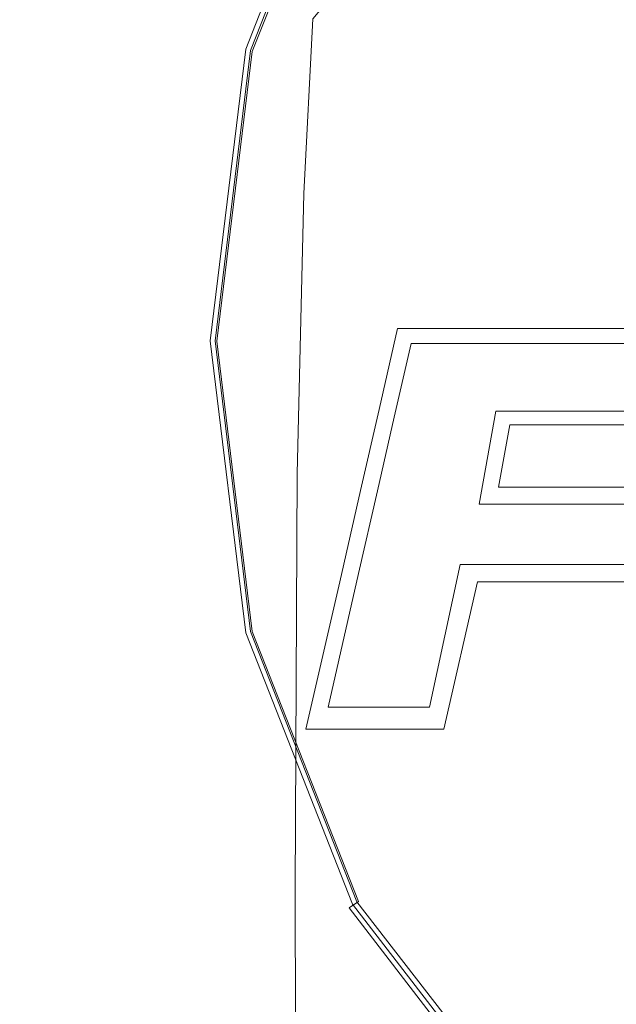
# Model space of a CAD drawing. Extents: x -105 to 105, y -258 to 0.
# Drawn here: x -15 to -8, y -59 to -47 of the extents above; entities that cross this region are included whole.
import ezdxf

# ---------------------------------------------------------------- set-up
doc = ezdxf.new("R2010")
doc.units = 0
doc.header["$LTSCALE"] = 500
doc.header["$MEASUREMENT"] = 0
doc.layers.add('CHROM', color=7, linetype='Continuous')
doc.layers.add('LOGO', color=7, linetype='Continuous')

msp = doc.modelspace()

# ---------------------------------------------------------------- linework, layer by layer
at = {"layer": 'CHROM', "lineweight": 0}
for points, invisible_edges in [([(-0.001, -53.842, 61.077), (-9.477, -37.247, 61.077), (-7.253, -36.154, 61.077), (-0.001, -53.842, 61.077)], 15), ([(-0.001, -53.842, 61.077), (-11.535, -38.626, 61.077), (-9.477, -37.247, 61.077), (-0.001, -53.842, 61.077)], 15), ([(-0.001, -53.842, 61.077), (-13.398, -40.262, 61.077), (-11.535, -38.626, 61.077), (-0.001, -53.842, 61.077)], 15), ([(-0.001, -53.842, 61.077), (-15.034, -42.125, 61.077), (-13.398, -40.262, 61.077), (-0.001, -53.842, 61.077)], 15), ([(-0.001, -53.842, 61.077), (-16.413, -44.183, 61.077), (-15.034, -42.125, 61.077), (-0.001, -53.842, 61.077)], 15), ([(-13.446, -47.279, 69.837), (-11.13, -46.513, 69.719), (-11.117, -42.824, 68.39), (-13.42, -44.065, 68.696)], 15), ([(-15.445, -48.031, 69.939), (-13.446, -47.279, 69.837), (-13.42, -44.065, 68.696), (-15.382, -45.343, 69.002)], 15), ([(-0.001, -53.842, 61.077), (-17.506, -46.407, 61.077), (-16.413, -44.183, 61.077), (-0.001, -53.842, 61.077)], 15), ([(-12.087, -47.465, -10.149), (-10.836, -44.304, -10.149), (-10.851, -44.295, -10.91), (-12.105, -47.46, -10.91)], 15), ([(-12.105, -47.46, -10.91), (-10.851, -44.295, -10.91), (-10.851, -44.295, -12.227), (-12.105, -47.46, -12.227)], 15), ([(-12.093, -47.463, -23.224), (-12.105, -47.46, -22.447), (-10.851, -44.295, -22.447), (-10.841, -44.301, -23.224)], 15), ([(-12.105, -47.46, -22.447), (-12.105, -47.46, -21.116), (-10.851, -44.295, -21.116), (-10.851, -44.295, -22.447)], 15), ([(-12.105, -47.46, -16.667), (-10.851, -44.295, -16.667), (-10.851, -44.295, -19.07), (-12.105, -47.46, -19.07)], 15), ([(-12.105, -47.46, -19.07), (-10.851, -44.295, -19.07), (-10.851, -44.295, -21.116), (-12.105, -47.46, -21.116)], 15), ([(-12.105, -47.46, -16.667), (-12.105, -47.46, -14.266), (-10.851, -44.295, -14.266), (-10.851, -44.295, -16.667)], 15), ([(-12.105, -47.46, -14.266), (-12.105, -47.46, -12.227), (-10.851, -44.295, -12.227), (-10.851, -44.295, -14.266)], 15), ([(-12.093, -47.463, -23.224), (-10.841, -44.301, -23.224), (-10.808, -44.32, -23.611), (-12.057, -47.473, -23.611)], 15), ([(-9.613, -48.46, -15.412), (-9.446, -44.709, -15.503), (-4.608, -44.294, -15.525), (-4.679, -47.708, -15.448)], 15), ([(-8.335, -44.232, 54.394), (-8.801, -46.414, 54.543), (-5.374, -48.444, 55.475), (-5.437, -45.532, 55.148)], 15), ([(-12.121, -47.642, -27.798), (-12.115, -47.568, -26.488), (-10.861, -44.393, -26.8), (-10.866, -44.457, -28.301)], 15), ([(-12.111, -47.518, -25.557), (-10.857, -44.351, -25.738), (-10.861, -44.393, -26.8), (-12.115, -47.568, -26.488)], 15), ([(-12.089, -47.494, -24.932), (-10.837, -44.334, -25.03), (-10.857, -44.351, -25.738), (-12.111, -47.518, -25.557)], 15), ([(-12.089, -47.494, -24.932), (-12.028, -47.494, -24.542), (-10.782, -44.349, -24.592), (-10.837, -44.334, -25.03)], 15), ([(-12.087, -47.465, -10.149), (-12.034, -47.479, -9.777), (-10.788, -44.332, -9.777), (-10.836, -44.304, -10.149)], 15), ([(-12.057, -47.473, -23.611), (-10.808, -44.32, -23.611), (-10.744, -44.358, -23.772), (-11.985, -47.493, -23.772)], 15), ([(-12.034, -47.479, -9.777), (-11.929, -47.508, -9.63), (-10.693, -44.388, -9.63), (-10.788, -44.332, -9.777)], 13), ([(-12.028, -47.494, -24.542), (-11.908, -47.518, -24.315), (-10.674, -44.401, -24.34), (-10.782, -44.349, -24.592)], 15), ([(-11.865, -47.526, -23.868), (-11.985, -47.493, -23.772), (-10.744, -44.358, -23.772), (-10.636, -44.421, -23.868)], 13), ([(-11.753, -47.557, -9.542), (-10.534, -44.481, -9.542), (-10.693, -44.388, -9.63), (-11.929, -47.508, -9.63)], 15), ([(-11.709, -47.566, -24.178), (-10.495, -44.495, -24.188), (-10.674, -44.401, -24.34), (-11.908, -47.518, -24.315)], 11), ([(-12.128, -47.732, -29.336), (-12.121, -47.642, -27.798), (-10.866, -44.457, -28.301), (-10.872, -44.532, -30.068)], 15), ([(-11.583, -47.609, -23.916), (-11.865, -47.526, -23.868), (-10.636, -44.421, -23.868), (-10.372, -44.576, -23.916)], 15), ([(-11.407, -47.657, -9.498), (-10.213, -44.669, -9.498), (-10.534, -44.481, -9.542), (-11.753, -47.557, -9.542)], 15), ([(-11.338, -47.668, -24.11), (-10.152, -44.687, -24.113), (-10.495, -44.495, -24.188), (-11.709, -47.566, -24.178)], 15), ([(-12.136, -47.826, -30.951), (-10.879, -44.611, -31.925), (-10.885, -44.686, -33.701), (-12.142, -47.915, -32.494)], 15), ([(-12.128, -47.732, -29.336), (-10.872, -44.532, -30.068), (-10.879, -44.611, -31.925), (-12.136, -47.826, -30.951)], 15), ([(-11.583, -47.609, -23.916), (-10.372, -44.576, -23.916), (-9.838, -44.89, -23.932), (-11.022, -47.779, -23.932)], 15), ([(-9.05, -44.545, -40.574), (-9.136, -46.745, -40.694), (-11.31, -49.169, -39.037), (-11.205, -47.141, -38.922)], 7), ([(-9.613, -48.46, -15.412), (-14.341, -48.63, -15.381), (-14.031, -44.853, -15.478), (-9.446, -44.709, -15.503)], 15), ([(-10.131, -47.932, 54.394), (-8.801, -46.414, 54.543), (-11.61, -44.753, 53.499), (-12.663, -46.568, 53.435)], 15), ([(-12.164, -48.098, -34.908), (-12.148, -47.988, -33.814), (-10.89, -44.748, -35.22), (-10.904, -44.854, -36.48)], 15), ([(-12.148, -47.988, -33.814), (-12.142, -47.915, -32.494), (-10.885, -44.686, -33.701), (-10.89, -44.748, -35.22)], 15), ([(-11.407, -47.657, -9.498), (-10.791, -47.842, -9.483), (-9.631, -45.012, -9.483), (-10.213, -44.669, -9.498)], 15), ([(-11.338, -47.668, -24.11), (-10.702, -47.853, -24.087), (-9.551, -45.032, -24.087), (-10.152, -44.687, -24.113)], 15), ([(-14.341, -48.63, -15.381), (-18.606, -48.515, -15.342), (-18.158, -44.871, -15.441), (-14.031, -44.853, -15.478)], 15), ([(-12.164, -48.098, -34.908), (-10.904, -44.854, -36.48), (-10.936, -45.061, -37.476), (-12.199, -48.296, -35.773)], 15), ([(-6.309, -44.867, -42.004), (-6.353, -48.625, -42.034), (-9.197, -50.284, -40.73), (-9.136, -46.745, -40.694)], 15), ([(-11.022, -47.779, -23.932), (-9.838, -44.89, -23.932), (-8.921, -45.429, -23.932), (-10.069, -48.073, -23.932)], 15), ([(-12.199, -48.296, -35.773), (-10.936, -45.061, -37.476), (-10.996, -45.426, -38.206), (-12.265, -48.636, -36.407)], 15), ([(-10.791, -47.842, -9.483), (-9.807, -48.143, -9.483), (-8.688, -45.565, -9.483), (-9.631, -45.012, -9.483)], 15), ([(-10.702, -47.853, -24.087), (-9.706, -48.153, -24.087), (-8.598, -45.585, -24.087), (-9.551, -45.032, -24.087)], 15), ([(-12.373, -49.168, -36.806), (-12.265, -48.636, -36.407), (-10.996, -45.426, -38.206), (-11.093, -46.007, -38.666)], 15), ([(-8.608, -48.527, -23.932), (-10.069, -48.073, -23.932), (-8.921, -45.429, -23.932), (-7.508, -46.259, -23.932)], 15), ([(-5.81, -50.982, 71.499), (-5.814, -45.368, 69.573), (-8.565, -45.866, 69.633), (-8.567, -51.117, 71.416)], 15), ([(-13.471, -48.301, 53.371), (-12.663, -46.568, 53.435), (-14.861, -45.62, 52.307), (-15.661, -47.714, 52.274)], 15), ([(-8.355, -48.594, -9.483), (-7.286, -46.389, -9.483), (-8.688, -45.565, -9.483), (-9.807, -48.143, -9.483)], 15), ([(-8.257, -48.597, -24.087), (-7.2, -46.402, -24.087), (-8.598, -45.585, -24.087), (-9.706, -48.153, -24.087)], 15), ([(-8.567, -51.117, 71.416), (-8.565, -45.866, 69.633), (-11.13, -46.513, 69.719), (-11.146, -51.282, 71.314)], 15), ([(-12.497, -50.197, -37.028), (-12.373, -49.168, -36.806), (-11.093, -46.007, -38.666), (-11.205, -47.141, -38.922)], 15), ([(-6.798, -49.389, -23.932), (-8.608, -48.527, -23.932), (-7.508, -46.259, -23.932), (-5.575, -47.395, -23.932)], 15), ([(-0.001, -53.842, 61.077), (-18.301, -48.755, 61.077), (-17.506, -46.407, 61.077), (-0.001, -53.842, 61.077)], 15), ([(-10.131, -47.932, 54.394), (-7.558, -49.834, 55.148), (-5.374, -48.444, 55.475), (-8.801, -46.414, 54.543)], 15), ([(-6.583, -49.434, -9.483), (-5.397, -47.5, -9.483), (-7.286, -46.389, -9.483), (-8.355, -48.594, -9.483)], 15), ([(-6.499, -49.426, -24.087), (-5.327, -47.499, -24.087), (-7.2, -46.402, -24.087), (-8.257, -48.597, -24.087)], 15), ([(-13.488, -51.462, 71.204), (-11.146, -51.282, 71.314), (-11.13, -46.513, 69.719), (-13.446, -47.279, 69.837)], 15), ([(-11.497, -48.81, 54.069), (-10.131, -47.932, 54.394), (-12.663, -46.568, 53.435), (-13.471, -48.301, 53.371)], 15), ([(-9.136, -46.745, -40.694), (-9.197, -50.284, -40.73), (-11.385, -52.429, -39.076), (-11.31, -49.169, -39.037)], 15), ([(-12.497, -50.197, -37.028), (-11.205, -47.141, -38.922), (-11.31, -49.169, -39.037), (-12.614, -52.026, -37.13)], 13), ([(-15.554, -51.595, 71.068), (-13.488, -51.462, 71.204), (-13.446, -47.279, 69.837), (-15.445, -48.031, 69.939)], 15), ([(-12.506, -50.91, -24.83), (-12.089, -47.494, -24.932), (-12.111, -47.518, -25.557), (-12.529, -50.941, -25.367)], 15), ([(-12.505, -50.881, -10.149), (-12.087, -47.465, -10.149), (-12.105, -47.46, -10.91), (-12.523, -50.881, -10.91)], 15), ([(-12.523, -50.881, -10.91), (-12.105, -47.46, -10.91), (-12.105, -47.46, -12.227), (-12.523, -50.881, -12.227)], 15), ([(-12.51, -50.881, -23.224), (-12.523, -50.881, -22.447), (-12.105, -47.46, -22.447), (-12.093, -47.463, -23.224)], 15), ([(-12.523, -50.881, -22.447), (-12.523, -50.881, -21.116), (-12.105, -47.46, -21.116), (-12.105, -47.46, -22.447)], 15), ([(-12.523, -50.881, -16.667), (-12.105, -47.46, -16.667), (-12.105, -47.46, -19.07), (-12.523, -50.881, -19.07)], 15), ([(-12.523, -50.881, -19.07), (-12.105, -47.46, -19.07), (-12.105, -47.46, -21.116), (-12.523, -50.881, -21.116)], 15), ([(-12.523, -50.881, -16.667), (-12.523, -50.881, -14.266), (-12.105, -47.46, -14.266), (-12.105, -47.46, -16.667)], 15), ([(-12.523, -50.881, -14.266), (-12.523, -50.881, -12.227), (-12.105, -47.46, -12.227), (-12.105, -47.46, -14.266)], 15), ([(-12.51, -50.881, -23.224), (-12.093, -47.463, -23.224), (-12.057, -47.473, -23.611), (-12.473, -50.881, -23.611)], 15), ([(-12.506, -50.91, -24.83), (-12.443, -50.894, -24.49), (-12.028, -47.494, -24.542), (-12.089, -47.494, -24.932)], 15), ([(-12.505, -50.881, -10.149), (-12.45, -50.881, -9.777), (-12.034, -47.479, -9.777), (-12.087, -47.465, -10.149)], 15), ([(-12.473, -50.881, -23.611), (-12.057, -47.473, -23.611), (-11.985, -47.493, -23.772), (-12.399, -50.882, -23.772)], 15), ([(-12.45, -50.881, -9.777), (-12.341, -50.882, -9.63), (-11.929, -47.508, -9.63), (-12.034, -47.479, -9.777)], 13), ([(-12.443, -50.894, -24.49), (-12.319, -50.887, -24.289), (-11.908, -47.518, -24.315), (-12.028, -47.494, -24.542)], 15), ([(-12.275, -50.882, -23.868), (-12.399, -50.882, -23.772), (-11.985, -47.493, -23.772), (-11.865, -47.526, -23.868)], 13), ([(-12.54, -51.079, -27.265), (-12.533, -50.996, -26.159), (-12.115, -47.568, -26.488), (-12.121, -47.642, -27.798)], 15), ([(-12.529, -50.941, -25.367), (-12.111, -47.518, -25.557), (-12.115, -47.568, -26.488), (-12.533, -50.996, -26.159)], 15), ([(-12.159, -50.882, -9.542), (-11.753, -47.557, -9.542), (-11.929, -47.508, -9.63), (-12.341, -50.882, -9.63)], 15), ([(-12.114, -50.883, -24.168), (-11.709, -47.566, -24.178), (-11.908, -47.518, -24.315), (-12.319, -50.887, -24.289)], 11), ([(-11.992, -50.883, -23.916), (-12.275, -50.882, -23.868), (-11.865, -47.526, -23.868), (-11.583, -47.609, -23.916)], 15), ([(-11.81, -50.883, -9.498), (-11.407, -47.657, -9.498), (-11.753, -47.557, -9.542), (-12.159, -50.882, -9.542)], 15), ([(-11.739, -50.88, -24.107), (-11.338, -47.668, -24.11), (-11.709, -47.566, -24.178), (-12.114, -50.883, -24.168)], 15), ([(-11.992, -50.883, -23.916), (-11.583, -47.609, -23.916), (-11.022, -47.779, -23.932), (-11.439, -50.884, -23.932)], 15), ([(-13.471, -48.301, 53.371), (-15.661, -47.714, 52.274), (-15.957, -49.865, 52.307), (-13.581, -50.145, 53.435)], 15), ([(-12.547, -51.18, -28.559), (-12.128, -47.732, -29.336), (-12.136, -47.826, -30.951), (-12.554, -51.287, -29.917)], 15), ([(-12.547, -51.18, -28.559), (-12.54, -51.079, -27.265), (-12.121, -47.642, -27.798), (-12.128, -47.732, -29.336)], 15), ([(-11.81, -50.883, -9.498), (-11.199, -50.885, -9.483), (-10.791, -47.842, -9.483), (-11.407, -47.657, -9.498)], 15), ([(-11.739, -50.88, -24.107), (-11.106, -50.879, -24.087), (-10.702, -47.853, -24.087), (-11.338, -47.668, -24.11)], 15), ([(-9.54, -52.771, -15.273), (-9.613, -48.46, -15.412), (-4.679, -47.708, -15.448), (-4.316, -50.25, -15.376)], 15), ([(-12.554, -51.287, -29.917), (-12.136, -47.826, -30.951), (-12.142, -47.915, -32.494), (-12.562, -51.387, -31.213)], 15), ([(-11.439, -50.884, -23.932), (-11.022, -47.779, -23.932), (-10.069, -48.073, -23.932), (-10.506, -50.887, -23.932)], 15), ([(-11.199, -50.885, -9.483), (-10.233, -50.888, -9.483), (-9.807, -48.143, -9.483), (-10.791, -47.842, -9.483)], 15), ([(-12.568, -51.47, -32.323), (-12.562, -51.387, -31.213), (-12.142, -47.915, -32.494), (-12.148, -47.988, -33.814)], 15), ([(-11.497, -48.81, 54.069), (-10.717, -50.226, 54.394), (-7.558, -49.834, 55.148), (-10.131, -47.932, 54.394)], 15), ([(-11.106, -50.879, -24.087), (-10.127, -50.878, -24.087), (-9.706, -48.153, -24.087), (-10.702, -47.853, -24.087)], 15), ([(-12.583, -51.581, -33.243), (-12.568, -51.47, -32.323), (-12.148, -47.988, -33.814), (-12.164, -48.098, -34.908)], 15), ([(-9.083, -50.891, -23.932), (-10.506, -50.887, -23.932), (-10.069, -48.073, -23.932), (-8.608, -48.527, -23.932)], 15), ([(-12.583, -51.581, -33.243), (-12.164, -48.098, -34.908), (-12.199, -48.296, -35.773), (-12.62, -51.769, -33.971)], 15), ([(-8.816, -50.892, -9.483), (-8.355, -48.594, -9.483), (-9.807, -48.143, -9.483), (-10.233, -50.888, -9.483)], 15), ([(-8.713, -50.878, -24.087), (-8.257, -48.597, -24.087), (-9.706, -48.153, -24.087), (-10.127, -50.878, -24.087)], 15), ([(-11.497, -48.81, 54.069), (-13.471, -48.301, 53.371), (-13.581, -50.145, 53.435), (-10.717, -50.226, 54.394)], 15), ([(-12.62, -51.769, -33.971), (-12.199, -48.296, -35.773), (-12.265, -48.636, -36.407), (-12.688, -52.08, -34.503)], 15), ([(-14.83, -52.389, -15.233), (-19.014, -52.093, -15.199), (-18.606, -48.515, -15.342), (-14.341, -48.63, -15.381)], 15), ([(-9.54, -52.771, -15.273), (-14.83, -52.389, -15.233), (-14.341, -48.63, -15.381), (-9.613, -48.46, -15.412)], 15), ([(-7.634, -50.896, -23.932), (-9.083, -50.891, -23.932), (-8.608, -48.527, -23.932), (-6.798, -49.389, -23.932)], 15), ([(-12.8, -52.562, -34.837), (-12.688, -52.08, -34.503), (-12.265, -48.636, -36.407), (-12.373, -49.168, -36.806)], 15), ([(-6.367, -54.196, -42.057), (-9.217, -55.532, -40.757), (-9.197, -50.284, -40.73), (-6.353, -48.625, -42.034)], 15), ([(-7.397, -50.897, -9.483), (-6.583, -49.434, -9.483), (-8.355, -48.594, -9.483), (-8.816, -50.892, -9.483)], 15), ([(-7.306, -50.878, -24.087), (-6.499, -49.426, -24.087), (-8.257, -48.597, -24.087), (-8.713, -50.878, -24.087)], 15), ([(-0.001, -53.842, 61.077), (-18.787, -51.186, 61.077), (-18.301, -48.755, 61.077), (-0.001, -53.842, 61.077)], 15), ([(-12.928, -53.479, -35.021), (-12.8, -52.562, -34.837), (-12.373, -49.168, -36.806), (-12.497, -50.197, -37.028)], 15), ([(-12.614, -52.026, -37.13), (-11.31, -49.169, -39.037), (-11.385, -52.429, -39.076), (-12.698, -54.959, -37.167)], 13), ([(-13.581, -50.145, 53.435), (-15.957, -49.865, 52.307), (-15.98, -52.044, 52.339), (-13.461, -52.044, 53.499)], 15), ([(-10.717, -50.226, 54.394), (-10.218, -52.032, 54.543), (-6.261, -51.997, 55.475), (-7.558, -49.834, 55.148)], 15), ([(-10.717, -50.226, 54.394), (-13.581, -50.145, 53.435), (-13.461, -52.044, 53.499), (-10.218, -52.032, 54.543)], 15), ([(-12.928, -53.479, -35.021), (-12.497, -50.197, -37.028), (-12.614, -52.026, -37.13), (-13.049, -55.097, -35.104)], 15), ([(-9.54, -52.771, -15.273), (-4.316, -50.25, -15.376), (-3.215, -51.186, -15.345), (-5.835, -52.684, -15.291)], 15), ([(-9.217, -55.532, -40.757), (-11.41, -57.26, -39.106), (-11.385, -52.429, -39.076), (-9.197, -50.284, -40.73)], 13), ([(-12.529, -50.941, -25.367), (-12.533, -50.996, -26.159), (-12.115, -54.434, -25.828), (-12.111, -54.376, -25.175)], 15), ([(-12.506, -50.91, -24.83), (-12.529, -50.941, -25.367), (-12.111, -54.376, -25.175), (-12.089, -54.336, -24.726)], 15), ([(-12.505, -50.881, -10.149), (-12.523, -50.881, -10.91), (-12.105, -54.31, -10.91), (-12.087, -54.305, -10.149)], 15), ([(-12.523, -50.881, -10.91), (-12.523, -50.881, -12.227), (-12.105, -54.31, -12.227), (-12.105, -54.31, -10.91)], 15), ([(-12.51, -50.881, -23.224), (-12.093, -54.307, -23.224), (-12.105, -54.31, -22.447), (-12.523, -50.881, -22.447)], 15), ([(-12.523, -50.881, -22.447), (-12.105, -54.31, -22.447), (-12.105, -54.31, -21.116), (-12.523, -50.881, -21.116)], 15), ([(-12.523, -50.881, -16.667), (-12.523, -50.881, -19.07), (-12.105, -54.31, -19.07), (-12.105, -54.31, -16.667)], 15), ([(-12.523, -50.881, -19.07), (-12.523, -50.881, -21.116), (-12.105, -54.31, -21.116), (-12.105, -54.31, -19.07)], 15), ([(-12.523, -50.881, -16.667), (-12.105, -54.31, -16.667), (-12.105, -54.31, -14.266), (-12.523, -50.881, -14.266)], 15), ([(-12.523, -50.881, -14.266), (-12.105, -54.31, -14.266), (-12.105, -54.31, -12.227), (-12.523, -50.881, -12.227)], 15), ([(-12.51, -50.881, -23.224), (-12.473, -50.881, -23.611), (-12.057, -54.297, -23.611), (-12.093, -54.307, -23.224)], 15), ([(-12.506, -50.91, -24.83), (-12.089, -54.336, -24.726), (-12.028, -54.303, -24.437), (-12.443, -50.894, -24.49)], 15), ([(-12.505, -50.881, -10.149), (-12.087, -54.305, -10.149), (-12.034, -54.291, -9.777), (-12.45, -50.881, -9.777)], 15), ([(-12.473, -50.881, -23.611), (-12.399, -50.882, -23.772), (-11.985, -54.278, -23.772), (-12.057, -54.297, -23.611)], 15), ([(-12.45, -50.881, -9.777), (-12.034, -54.291, -9.777), (-11.929, -54.263, -9.63), (-12.341, -50.882, -9.63)], 11), ([(-12.443, -50.894, -24.49), (-12.028, -54.303, -24.437), (-11.908, -54.263, -24.262), (-12.319, -50.887, -24.289)], 15), ([(-12.275, -50.882, -23.868), (-11.865, -54.245, -23.868), (-11.985, -54.278, -23.772), (-12.399, -50.882, -23.772)], 11), ([(-12.159, -50.882, -9.542), (-12.341, -50.882, -9.63), (-11.929, -54.263, -9.63), (-11.753, -54.215, -9.542)], 15), ([(-12.114, -50.883, -24.168), (-12.319, -50.887, -24.289), (-11.908, -54.263, -24.262), (-11.709, -54.205, -24.157)], 13), ([(-11.992, -50.883, -23.916), (-11.583, -54.164, -23.916), (-11.865, -54.245, -23.868), (-12.275, -50.882, -23.868)], 15), ([(-11.81, -50.883, -9.498), (-12.159, -50.882, -9.542), (-11.753, -54.215, -9.542), (-11.407, -54.116, -9.498)], 15), ([(-11.739, -50.88, -24.107), (-12.114, -50.883, -24.168), (-11.709, -54.205, -24.157), (-11.338, -54.096, -24.105)], 15), ([(-11.992, -50.883, -23.916), (-11.439, -50.884, -23.932), (-11.022, -53.997, -23.932), (-11.583, -54.164, -23.916)], 15), ([(-11.81, -50.883, -9.498), (-11.407, -54.116, -9.498), (-10.791, -53.935, -9.483), (-11.199, -50.885, -9.483)], 15), ([(-11.739, -50.88, -24.107), (-11.338, -54.096, -24.105), (-10.702, -53.906, -24.087), (-11.106, -50.879, -24.087)], 15), ([(-11.439, -50.884, -23.932), (-10.506, -50.887, -23.932), (-10.069, -53.708, -23.932), (-11.022, -53.997, -23.932)], 15), ([(-11.199, -50.885, -9.483), (-10.791, -53.935, -9.483), (-9.807, -53.639, -9.483), (-10.233, -50.888, -9.483)], 15), ([(-11.106, -50.879, -24.087), (-10.702, -53.906, -24.087), (-9.706, -53.604, -24.087), (-10.127, -50.878, -24.087)], 15), ([(-9.083, -50.891, -23.932), (-8.608, -53.261, -23.932), (-10.069, -53.708, -23.932), (-10.506, -50.887, -23.932)], 15), ([(-8.816, -50.892, -9.483), (-10.233, -50.888, -9.483), (-9.807, -53.639, -9.483), (-8.355, -53.196, -9.483)], 15), ([(-8.713, -50.878, -24.087), (-10.127, -50.878, -24.087), (-9.706, -53.604, -24.087), (-8.257, -53.158, -24.087)], 15), ([(-7.634, -50.896, -23.932), (-6.798, -52.41, -23.932), (-8.608, -53.261, -23.932), (-9.083, -50.891, -23.932)], 15), ([(-7.397, -50.897, -9.483), (-8.816, -50.892, -9.483), (-8.355, -53.196, -9.483), (-6.583, -52.365, -9.483)], 15), ([(-7.306, -50.878, -24.087), (-8.713, -50.878, -24.087), (-8.257, -53.158, -24.087), (-6.499, -52.329, -24.087)], 15), ([(-12.54, -51.079, -27.265), (-12.121, -54.525, -26.73), (-12.115, -54.434, -25.828), (-12.533, -50.996, -26.159)], 15), ([(-5.81, -50.982, 71.499), (-8.567, -51.117, 71.416), (-8.551, -57.466, 73.42), (-5.793, -57.703, 73.644)], 15), ([(-12.547, -51.18, -28.559), (-12.128, -54.634, -27.781), (-12.121, -54.525, -26.73), (-12.54, -51.079, -27.265)], 15), ([(-8.567, -51.117, 71.416), (-11.146, -51.282, 71.314), (-11.142, -57.137, 73.132), (-8.551, -57.466, 73.42)], 15), ([(-0.001, -53.842, 61.077), (-18.952, -53.659, 61.077), (-18.787, -51.186, 61.077), (-0.001, -53.842, 61.077)], 15), ([(-13.488, -51.462, 71.204), (-13.512, -56.719, 72.797), (-11.142, -57.137, 73.132), (-11.146, -51.282, 71.314)], 15), ([(-12.547, -51.18, -28.559), (-12.554, -51.287, -29.917), (-12.136, -54.749, -28.882), (-12.128, -54.634, -27.781)], 15), ([(-12.568, -51.47, -32.323), (-12.148, -54.946, -30.837), (-12.142, -54.857, -29.934), (-12.562, -51.387, -31.213)], 15), ([(-12.554, -51.287, -29.917), (-12.562, -51.387, -31.213), (-12.142, -54.857, -29.934), (-12.136, -54.749, -28.882)], 15), ([(-15.554, -51.595, 71.068), (-15.628, -56.219, 72.425), (-13.512, -56.719, 72.797), (-13.488, -51.462, 71.204)], 15), ([(-12.583, -51.581, -33.243), (-12.164, -55.058, -31.587), (-12.148, -54.946, -30.837), (-12.568, -51.47, -32.323)], 15), ([(-12.583, -51.581, -33.243), (-12.62, -51.769, -33.971), (-12.199, -55.234, -32.18), (-12.164, -55.058, -31.587)], 15), ([(-12.62, -51.769, -33.971), (-12.688, -52.08, -34.503), (-12.265, -55.517, -32.613), (-12.199, -55.234, -32.18)], 15), ([(-13.581, -53.943, 53.435), (-13.461, -52.044, 53.499), (-15.98, -52.044, 52.339), (-15.957, -54.223, 52.307)], 15), ([(-10.717, -53.834, 54.394), (-10.218, -52.032, 54.543), (-13.461, -52.044, 53.499), (-13.581, -53.943, 53.435)], 15), ([(-13.049, -55.097, -35.104), (-12.614, -52.026, -37.13), (-12.698, -54.959, -37.167), (-13.136, -57.682, -35.135)], 15), ([(-12.8, -52.562, -34.837), (-12.373, -55.95, -32.88), (-12.265, -55.517, -32.613), (-12.688, -52.08, -34.503)], 15), ([(-10.717, -53.834, 54.394), (-7.558, -54.145, 55.148), (-6.261, -51.997, 55.475), (-10.218, -52.032, 54.543)], 15), ([(-9.54, -52.771, -15.273), (-12.651, -57.096, -15.025), (-15.973, -56.028, -15.024), (-14.83, -52.389, -15.233)], 15), ([(-12.725, -59.3, -37.197), (-12.698, -54.959, -37.167), (-11.385, -52.429, -39.076), (-11.41, -57.26, -39.106)], 15), ([(-6.798, -52.41, -23.932), (-5.575, -54.42, -23.932), (-7.508, -55.547, -23.932), (-8.608, -53.261, -23.932)], 15), ([(-6.583, -52.365, -9.483), (-8.355, -53.196, -9.483), (-7.286, -55.418, -9.483), (-5.397, -54.316, -9.483)], 15), ([(-6.499, -52.329, -24.087), (-8.257, -53.158, -24.087), (-7.2, -55.355, -24.087), (-5.327, -54.256, -24.087)], 15), ([(-12.928, -53.479, -35.021), (-12.497, -56.757, -33.024), (-12.373, -55.95, -32.88), (-12.8, -52.562, -34.837)], 15), ([(-9.54, -52.771, -15.273), (-8.658, -56.271, -15.154), (-10.515, -59.034, -14.988), (-12.651, -57.096, -15.025)], 15), ([(-9.54, -52.771, -15.273), (-5.835, -52.684, -15.291), (-6.55, -54.787, -15.223), (-8.658, -56.271, -15.154)], 15), ([(-8.355, -53.196, -9.483), (-9.807, -53.639, -9.483), (-8.688, -56.236, -9.483), (-7.286, -55.418, -9.483)], 15), ([(-8.257, -53.158, -24.087), (-9.706, -53.604, -24.087), (-8.598, -56.176, -24.087), (-7.2, -55.355, -24.087)], 15), ([(-8.608, -53.261, -23.932), (-7.508, -55.547, -23.932), (-8.921, -56.372, -23.932), (-10.069, -53.708, -23.932)], 15), ([(-12.928, -53.479, -35.021), (-13.049, -55.097, -35.104), (-12.614, -58.166, -33.087), (-12.497, -56.757, -33.024)], 15), ([(-0.001, -53.842, 61.077), (-18.787, -56.131, 61.077), (-18.952, -53.659, 61.077), (-0.001, -53.842, 61.077)], 15), ([(-10.791, -53.935, -9.483), (-9.631, -56.786, -9.483), (-8.688, -56.236, -9.483), (-9.807, -53.639, -9.483)], 15), ([(-10.702, -53.906, -24.087), (-9.551, -56.735, -24.087), (-8.598, -56.176, -24.087), (-9.706, -53.604, -24.087)], 15), ([(-11.022, -53.997, -23.932), (-10.069, -53.708, -23.932), (-8.921, -56.372, -23.932), (-9.838, -56.907, -23.932)], 15), ([(-0.001, -53.842, 61.077), (-18.301, -58.562, 61.077), (-18.787, -56.131, 61.077), (-0.001, -53.842, 61.077)], 15), ([(-0.001, -53.842, 61.077), (-17.506, -60.91, 61.077), (-18.301, -58.562, 61.077), (-0.001, -53.842, 61.077)], 15), ([(-0.001, -53.842, 61.077), (-16.413, -63.134, 61.077), (-17.506, -60.91, 61.077), (-0.001, -53.842, 61.077)], 15), ([(-0.001, -53.842, 61.077), (-15.034, -65.193, 61.077), (-16.413, -63.134, 61.077), (-0.001, -53.842, 61.077)], 15), ([(-0.001, -53.842, 61.077), (-13.398, -67.09, 61.077), (-15.034, -65.193, 61.077), (-0.001, -53.842, 61.077)], 15), ([(-11.497, -55.218, 54.069), (-10.717, -53.834, 54.394), (-13.581, -53.943, 53.435), (-13.471, -55.749, 53.371)], 15), ([(-0.001, -53.842, 61.077), (-11.535, -68.829, 61.077), (-13.398, -67.09, 61.077), (-0.001, -53.842, 61.077)], 15), ([(-0.001, -53.842, 61.077), (-9.477, -70.415, 61.077), (-11.535, -68.829, 61.077), (-0.001, -53.842, 61.077)], 15), ([(-11.497, -55.218, 54.069), (-10.131, -56.021, 54.394), (-7.558, -54.145, 55.148), (-10.717, -53.834, 54.394)], 15), ([(-11.338, -54.096, -24.105), (-10.152, -57.089, -24.102), (-9.551, -56.735, -24.087), (-10.702, -53.906, -24.087)], 15), ([(-0.001, -53.842, 61.077), (-7.253, -71.852, 61.077), (-9.477, -70.415, 61.077), (-0.001, -53.842, 61.077)], 15), ([(-13.471, -55.749, 53.371), (-13.581, -53.943, 53.435), (-15.957, -54.223, 52.307), (-15.661, -56.336, 52.274)], 15), ([(-11.583, -54.164, -23.916), (-11.022, -53.997, -23.932), (-9.838, -56.907, -23.932), (-10.372, -57.218, -23.916)], 15), ([(-11.407, -54.116, -9.498), (-10.213, -57.126, -9.498), (-9.631, -56.786, -9.483), (-10.791, -53.935, -9.483)], 15), ([(-11.407, -54.116, -9.498), (-11.753, -54.215, -9.542), (-10.534, -57.313, -9.542), (-10.213, -57.126, -9.498)], 15), ([(-11.338, -54.096, -24.105), (-11.709, -54.205, -24.157), (-10.495, -57.293, -24.147), (-10.152, -57.089, -24.102)], 15), ([(-10.131, -56.021, 54.394), (-8.801, -57.324, 54.543), (-5.374, -55.324, 55.475), (-7.558, -54.145, 55.148)], 15), ([(-11.865, -54.245, -23.868), (-10.636, -57.372, -23.868), (-10.744, -57.435, -23.772), (-11.985, -54.278, -23.772)], 11), ([(-11.753, -54.215, -9.542), (-11.929, -54.263, -9.63), (-10.693, -57.405, -9.63), (-10.534, -57.313, -9.542)], 15), ([(-11.709, -54.205, -24.157), (-11.908, -54.263, -24.262), (-10.674, -57.403, -24.236), (-10.495, -57.293, -24.147)], 13), ([(-11.583, -54.164, -23.916), (-10.372, -57.218, -23.916), (-10.636, -57.372, -23.868), (-11.865, -54.245, -23.868)], 15), ([(-6.361, -61.203, -42.075), (-9.209, -62.167, -40.777), (-9.217, -55.532, -40.757), (-6.367, -54.196, -42.057)], 15), ([(-12.111, -54.376, -25.175), (-12.115, -54.434, -25.828), (-10.861, -57.64, -25.512), (-10.857, -57.577, -24.99)], 15), ([(-12.089, -54.336, -24.726), (-12.111, -54.376, -25.175), (-10.857, -57.577, -24.99), (-10.837, -57.528, -24.625)], 15), ([(-12.087, -54.305, -10.149), (-12.105, -54.31, -10.91), (-10.851, -57.498, -10.91), (-10.836, -57.489, -10.149)], 15), ([(-12.093, -54.307, -23.224), (-10.841, -57.492, -23.224), (-10.851, -57.498, -22.447), (-12.105, -54.31, -22.447)], 15), ([(-12.105, -54.31, -10.91), (-12.105, -54.31, -12.227), (-10.851, -57.498, -12.227), (-10.851, -57.498, -10.91)], 15), ([(-12.105, -54.31, -22.447), (-10.851, -57.498, -22.447), (-10.851, -57.498, -21.116), (-12.105, -54.31, -21.116)], 15), ([(-12.105, -54.31, -16.667), (-12.105, -54.31, -19.07), (-10.851, -57.498, -19.07), (-10.851, -57.498, -16.667)], 15), ([(-12.105, -54.31, -19.07), (-12.105, -54.31, -21.116), (-10.851, -57.498, -21.116), (-10.851, -57.498, -19.07)], 15), ([(-12.105, -54.31, -16.667), (-10.851, -57.498, -16.667), (-10.851, -57.498, -14.266), (-12.105, -54.31, -14.266)], 15), ([(-12.105, -54.31, -14.266), (-10.851, -57.498, -14.266), (-10.851, -57.498, -12.227), (-12.105, -54.31, -12.227)], 15), ([(-12.093, -54.307, -23.224), (-12.057, -54.297, -23.611), (-10.808, -57.473, -23.611), (-10.841, -57.492, -23.224)], 15), ([(-12.089, -54.336, -24.726), (-10.837, -57.528, -24.625), (-10.782, -57.476, -24.385), (-12.028, -54.303, -24.437)], 15), ([(-12.087, -54.305, -10.149), (-10.836, -57.489, -10.149), (-10.788, -57.461, -9.777), (-12.034, -54.291, -9.777)], 15), ([(-12.057, -54.297, -23.611), (-11.985, -54.278, -23.772), (-10.744, -57.435, -23.772), (-10.808, -57.473, -23.611)], 15), ([(-12.034, -54.291, -9.777), (-10.788, -57.461, -9.777), (-10.693, -57.405, -9.63), (-11.929, -54.263, -9.63)], 11), ([(-12.028, -54.303, -24.437), (-10.782, -57.476, -24.385), (-10.674, -57.403, -24.236), (-11.908, -54.263, -24.262)], 15), ([(-12.121, -54.525, -26.73), (-10.866, -57.735, -26.222), (-10.861, -57.64, -25.512), (-12.115, -54.434, -25.828)], 15), ([(-12.128, -54.634, -27.781), (-10.872, -57.848, -27.047), (-10.866, -57.735, -26.222), (-12.121, -54.525, -26.73)], 15), ([(-12.128, -54.634, -27.781), (-12.136, -54.749, -28.882), (-10.879, -57.968, -27.909), (-10.872, -57.848, -27.047)], 15), ([(-12.136, -54.749, -28.882), (-12.142, -54.857, -29.934), (-10.885, -58.08, -28.734), (-10.879, -57.968, -27.909)], 15), ([(-8.658, -56.271, -15.154), (-6.55, -54.787, -15.223), (-5.998, -56.884, -15.158), (-7.513, -58.652, -15.087)], 15), ([(-12.164, -55.058, -31.587), (-10.904, -58.283, -30.039), (-10.89, -58.173, -29.446), (-12.148, -54.946, -30.837)], 15), ([(-12.148, -54.946, -30.837), (-10.89, -58.173, -29.446), (-10.885, -58.08, -28.734), (-12.142, -54.857, -29.934)], 15), ([(-13.164, -61.497, -35.164), (-13.136, -57.682, -35.135), (-12.698, -54.959, -37.167), (-12.725, -59.3, -37.197)], 15), ([(-12.164, -55.058, -31.587), (-12.199, -55.234, -32.18), (-10.936, -58.449, -30.508), (-10.904, -58.283, -30.039)], 15), ([(-13.049, -55.097, -35.104), (-13.136, -57.682, -35.135), (-12.698, -60.403, -33.111), (-12.614, -58.166, -33.087)], 15), ([(-11.497, -55.218, 54.069), (-13.471, -55.749, 53.371), (-12.663, -57.368, 53.435), (-10.131, -56.021, 54.394)], 15), ([(-12.199, -55.234, -32.18), (-12.265, -55.517, -32.613), (-10.996, -58.706, -30.85), (-10.936, -58.449, -30.508)], 15), ([(-8.335, -59.131, 54.394), (-5.437, -57.818, 55.148), (-5.374, -55.324, 55.475), (-8.801, -57.324, 54.543)], 15), ([(-5.857, -57.384, -24.087), (-7.2, -55.355, -24.087), (-8.598, -56.176, -24.087), (-6.961, -58.436, -24.087)], 15), ([(-12.373, -55.95, -32.88), (-11.093, -59.093, -31.057), (-10.996, -58.706, -30.85), (-12.265, -55.517, -32.613)], 15), ([(-5.927, -57.469, -9.483), (-7.286, -55.418, -9.483), (-8.688, -56.236, -9.483), (-7.035, -58.519, -9.483)], 15), ([(-9.209, -62.167, -40.777), (-11.399, -63.415, -39.128), (-11.41, -57.26, -39.106), (-9.217, -55.532, -40.757)], 13), ([(-6.11, -57.658, -23.932), (-7.226, -58.714, -23.932), (-8.921, -56.372, -23.932), (-7.508, -55.547, -23.932)], 15), ([(-13.471, -55.749, 53.371), (-15.661, -56.336, 52.274), (-14.861, -58.313, 52.307), (-12.663, -57.368, 53.435)], 15), ([(-12.497, -56.757, -33.024), (-11.205, -59.799, -31.166), (-11.093, -59.093, -31.057), (-12.373, -55.95, -32.88)], 15), ([(-12.651, -57.096, -15.025), (-14.288, -60.396, -14.751), (-17.197, -59.176, -14.749), (-15.973, -56.028, -15.024)], 15), ([(-10.131, -56.021, 54.394), (-12.663, -57.368, 53.435), (-11.61, -58.953, 53.499), (-8.801, -57.324, 54.543)], 15), ([(-7.717, -59.162, -24.087), (-6.961, -58.436, -24.087), (-8.598, -56.176, -24.087), (-9.551, -56.735, -24.087)], 15), ([(-15.628, -56.219, 72.425), (-15.624, -62.102, 74.054), (-13.481, -63.155, 74.617), (-13.512, -56.719, 72.797)], 15), ([(-8.658, -56.271, -15.154), (-7.513, -58.652, -15.087), (-8.815, -61.202, -14.939), (-10.515, -59.034, -14.988)], 15), ([(-7.782, -59.233, -9.483), (-7.035, -58.519, -9.483), (-8.688, -56.236, -9.483), (-9.631, -56.786, -9.483)], 15), ([(-7.951, -59.404, -23.932), (-9.838, -56.907, -23.932), (-8.921, -56.372, -23.932), (-7.226, -58.714, -23.932)], 15), ([(-13.512, -56.719, 72.797), (-13.481, -63.155, 74.617), (-11.096, -64.086, 75.131), (-11.142, -57.137, 73.132)], 15), ([(-12.497, -56.757, -33.024), (-12.614, -58.166, -33.087), (-11.31, -61.014, -31.211), (-11.205, -59.799, -31.166)], 15), ([(-8.196, -59.629, -24.1), (-7.717, -59.162, -24.087), (-9.551, -56.735, -24.087), (-10.152, -57.089, -24.102)], 15), ([(-8.246, -59.681, -9.498), (-7.782, -59.233, -9.483), (-9.631, -56.786, -9.483), (-10.213, -57.126, -9.498)], 15), ([(-8.375, -59.811, -23.916), (-10.372, -57.218, -23.916), (-9.838, -56.907, -23.932), (-7.951, -59.404, -23.932)], 15), ([(-12.651, -57.096, -15.025), (-10.515, -59.034, -14.988), (-11.958, -62.091, -14.733), (-14.288, -60.396, -14.751)], 15), ([(-8.196, -59.629, -24.1), (-10.152, -57.089, -24.102), (-10.495, -57.293, -24.147), (-8.472, -59.907, -24.137)], 15), ([(-8.551, -57.466, 73.42), (-11.142, -57.137, 73.132), (-11.096, -64.086, 75.131), (-8.504, -64.835, 75.566)], 15), ([(-8.375, -59.811, -23.916), (-8.587, -60.018, -23.868), (-10.636, -57.372, -23.868), (-10.372, -57.218, -23.916)], 15), ([(-8.246, -59.681, -9.498), (-10.213, -57.126, -9.498), (-10.534, -57.313, -9.542), (-8.504, -59.934, -9.542)], 15), ([(-12.714, -64.889, -37.223), (-12.725, -59.3, -37.197), (-11.41, -57.26, -39.106), (-11.399, -63.415, -39.128)], 15), ([(-8.335, -59.131, 54.394), (-8.801, -57.324, 54.543), (-11.61, -58.953, 53.499), (-10.764, -60.657, 53.435)], 15), ([(-8.504, -59.934, -9.542), (-10.534, -57.313, -9.542), (-10.693, -57.405, -9.63), (-8.633, -60.065, -9.63)], 15), ([(-8.472, -59.907, -24.137), (-10.495, -57.293, -24.147), (-10.674, -57.403, -24.236), (-8.618, -60.064, -24.211)], 15), ([(-12.663, -57.368, 53.435), (-14.861, -58.313, 52.307), (-13.791, -60.212, 52.339), (-11.61, -58.953, 53.499)], 15), ([(-8.749, -60.182, -10.149), (-8.711, -60.143, -9.777), (-10.788, -57.461, -9.777), (-10.836, -57.489, -10.149)], 15), ([(-8.727, -60.16, -23.611), (-10.808, -57.473, -23.611), (-10.744, -57.435, -23.772), (-8.674, -60.107, -23.772)], 15), ([(-8.711, -60.143, -9.777), (-8.633, -60.065, -9.63), (-10.693, -57.405, -9.63), (-10.788, -57.461, -9.777)], 13), ([(-8.705, -60.169, -24.334), (-8.618, -60.064, -24.211), (-10.674, -57.403, -24.236), (-10.782, -57.476, -24.385)], 11), ([(-8.587, -60.018, -23.868), (-8.674, -60.107, -23.772), (-10.744, -57.435, -23.772), (-10.636, -57.372, -23.868)], 13), ([(-5.793, -57.703, 73.644), (-8.551, -57.466, 73.42), (-8.504, -64.835, 75.566), (-5.756, -65.39, 75.9)], 15), ([(-8.767, -60.301, -24.819), (-10.857, -57.577, -24.99), (-10.861, -57.64, -25.512), (-8.77, -60.37, -25.225)], 15), ([(-8.75, -60.241, -24.529), (-10.837, -57.528, -24.625), (-10.857, -57.577, -24.99), (-8.767, -60.301, -24.819)], 15), ([(-8.749, -60.182, -10.149), (-10.836, -57.489, -10.149), (-10.851, -57.498, -10.91), (-8.762, -60.195, -10.91)], 15), ([(-8.753, -60.186, -23.224), (-8.762, -60.195, -22.447), (-10.851, -57.498, -22.447), (-10.841, -57.492, -23.224)], 15), ([(-8.762, -60.195, -10.91), (-10.851, -57.498, -10.91), (-10.851, -57.498, -12.227), (-8.762, -60.195, -12.227)], 15), ([(-8.762, -60.195, -22.447), (-8.762, -60.195, -21.116), (-10.851, -57.498, -21.116), (-10.851, -57.498, -22.447)], 15), ([(-8.762, -60.195, -16.667), (-10.851, -57.498, -16.667), (-10.851, -57.498, -19.07), (-8.762, -60.195, -19.07)], 15), ([(-8.762, -60.195, -19.07), (-10.851, -57.498, -19.07), (-10.851, -57.498, -21.116), (-8.762, -60.195, -21.116)], 15), ([(-8.762, -60.195, -16.667), (-8.762, -60.195, -14.266), (-10.851, -57.498, -14.266), (-10.851, -57.498, -16.667)], 15), ([(-8.762, -60.195, -14.266), (-8.762, -60.195, -12.227), (-10.851, -57.498, -12.227), (-10.851, -57.498, -14.266)], 15), ([(-8.753, -60.186, -23.224), (-10.841, -57.492, -23.224), (-10.808, -57.473, -23.611), (-8.727, -60.16, -23.611)], 15), ([(-8.75, -60.241, -24.529), (-8.705, -60.169, -24.334), (-10.782, -57.476, -24.385), (-10.837, -57.528, -24.625)], 13), ([(-13.164, -61.497, -35.164), (-12.725, -63.693, -33.137), (-12.698, -60.403, -33.111), (-13.136, -57.682, -35.135)], 15), ([(-8.774, -60.467, -25.771), (-8.77, -60.37, -25.225), (-10.861, -57.64, -25.512), (-10.866, -57.735, -26.222)], 15), ([(-8.779, -60.58, -26.4), (-8.774, -60.467, -25.771), (-10.866, -57.735, -26.222), (-10.872, -57.848, -27.047)], 15), ([(-8.779, -60.58, -26.4), (-10.872, -57.848, -27.047), (-10.879, -57.968, -27.909), (-8.785, -60.699, -27.058)], 15), ([(-8.321, -60.719, 54.069), (-6.735, -60.731, 54.394), (-5.437, -57.818, 55.148), (-8.335, -59.131, 54.394)], 15), ([(-8.785, -60.699, -27.058), (-10.879, -57.968, -27.909), (-10.885, -58.08, -28.734), (-8.79, -60.811, -27.689)], 15), ([(-8.794, -60.905, -28.238), (-8.79, -60.811, -27.689), (-10.885, -58.08, -28.734), (-10.89, -58.173, -29.446)], 15), ([(-12.614, -58.166, -33.087), (-12.698, -60.403, -33.111), (-11.385, -62.929, -31.227), (-11.31, -61.014, -31.211)], 15), ([(-8.805, -61.013, -28.698), (-8.794, -60.905, -28.238), (-10.89, -58.173, -29.446), (-10.904, -58.283, -30.039)], 15), ([(-16.43, -58.984, 51.044), (-15.334, -61.103, 51.057), (-13.791, -60.212, 52.339), (-14.861, -58.313, 52.307)], 15), ([(-8.805, -61.013, -28.698), (-10.904, -58.283, -30.039), (-10.936, -58.449, -30.508), (-8.831, -61.169, -29.064)], 15), ([(-8.831, -61.169, -29.064), (-10.936, -58.449, -30.508), (-10.996, -58.706, -30.85), (-8.88, -61.404, -29.329)], 15), ([(-5.338, -61.032, -24.087), (-4.848, -60.17, -24.087), (-6.961, -58.436, -24.087), (-7.717, -59.162, -24.087)], 15), ([(-5.384, -61.118, -9.483), (-4.901, -60.271, -9.483), (-7.035, -58.519, -9.483), (-7.782, -59.233, -9.483)], 15)]:
    msp.add_3dface(points, dxfattribs=dict(at, invisible_edges=invisible_edges))
at = {"layer": 'LOGO', "lineweight": 0, "invisible_edges": 5}
for points in [[(-10.061, -50.916, 71.762), (-10.218, -50.739, 71.705), (-10.434, -51.682, 72.008), (-10.257, -51.771, 72.036)], [(-8.88, -50.916, 71.762), (-8.845, -50.739, 71.705), (-10.218, -50.739, 71.705), (-10.061, -50.916, 71.762)], [(-6.951, -50.916, 71.762), (-6.718, -50.739, 71.705), (-8.845, -50.739, 71.705), (-8.88, -50.916, 71.762)], [(-10.257, -51.771, 72.036), (-10.434, -51.682, 72.008), (-10.65, -52.625, 72.31), (-10.452, -52.627, 72.311)], [(-9.271, -52.784, 72.361), (-9.046, -52.585, 72.297), (-8.915, -51.861, 72.065), (-9.076, -51.702, 72.014)], [(-9.076, -51.702, 72.014), (-8.915, -51.861, 72.065), (-6.934, -51.861, 72.065), (-7.147, -51.702, 72.014)], [(-10.452, -52.627, 72.311), (-10.65, -52.625, 72.31), (-10.892, -53.685, 72.65), (-10.672, -53.588, 72.619)], [(-7.343, -52.784, 72.361), (-7.15, -52.585, 72.297), (-9.046, -52.585, 72.297), (-9.271, -52.784, 72.361)], [(-9.846, -55.141, 73.117), (-9.68, -55.398, 73.2), (-9.289, -53.685, 72.65), (-9.491, -53.483, 72.586)], [(-9.491, -53.483, 72.586), (-9.289, -53.685, 72.65), (-7.392, -53.685, 72.65), (-7.562, -53.483, 72.586)], [(-10.672, -53.588, 72.619), (-10.892, -53.685, 72.65), (-11.284, -55.398, 73.2), (-11.027, -55.141, 73.117)], [(-11.027, -55.141, 73.117), (-11.284, -55.398, 73.2), (-9.68, -55.398, 73.2), (-9.846, -55.141, 73.117)]]:
    msp.add_3dface(points, dxfattribs=at)

doc.saveas('drawing.dxf')
